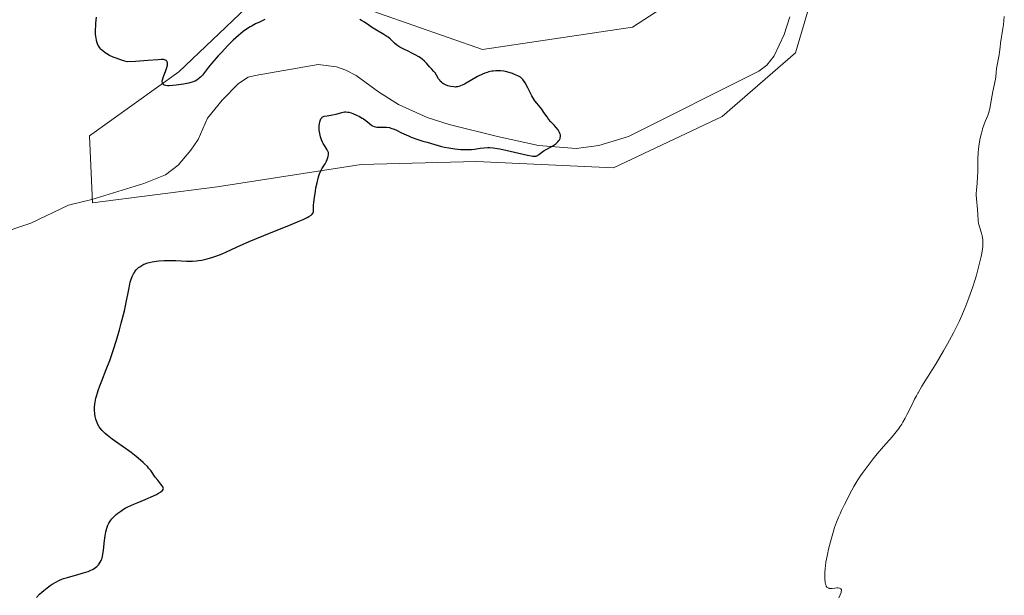
# Model space of a CAD drawing. Units: metres. Extents: x 632594 to 635259, y 4662585 to 4664918.
# Drawn here: x 633439 to 633653, y 4663465 to 4663590 of the extents above; entities that cross this region are included whole.
import ezdxf

# ---------------------------------------------------------------- set-up
doc = ezdxf.new("R2010")
doc.units = ezdxf.units.M
doc.header["$MEASUREMENT"] = 0
for name, color, linetype, lineweight in [('Corriente natural lineal', 142, 'Continuous', 13), ('Cultivos herbáceos CxS', 92, 'Continuous', 0), ('Curva de nivel maestra', 30, 'Continuous', 30), ('Curva de nivel normal', 30, 'Continuous', 0), ('Matorral CxS', 135, 'Continuous', 0)]:
    doc.layers.add(name, color=color, linetype=linetype, lineweight=lineweight)

# ---------------------------------------------------------------- blocks, each defined once
blk = doc.blocks.new('*U5')
at = {"layer": 'Matorral CxS', "color": 135, "linetype": 'Continuous', "lineweight": 0}
for points in [[(633614.3251, 4663606.0757, 427.2666000000027), (633607.4066000005, 4663582.553500001, 426.4210000000021), (633591.4940999999, 4663568.7171, 426.3873000000021), (633567.9713000003, 4663557.648700001, 425.8757000000041), (633538.2219000002, 4663559.033100001, 425.9398999999976), (633513.3157000003, 4663558.342300001, 426.077099999995), (633482.1825000001, 4663553.500299999, 423.7041999999929), (633455.2006999999, 4663550.042099999, 423.0118999999977), (633454.5088999998, 4663564.570699999, 423.6598999999987), (633473.8806999996, 4663578.4069, 425.0810000000056), (633488.4097999996, 4663592.242900001, 425.3810999999987)], [(633509.8567000005, 4663593.6259, 425.3334000000032), (633539.6061000006, 4663583.247500001, 426.1671000000061), (633572.1227000002, 4663588.089299999, 427.144100000005), (633588.0352999996, 4663598.466499999, 427.9116999999969)]]:
    blk.add_polyline3d(points, dxfattribs=at)

msp = doc.modelspace()

# ---------------------------------------------------------------- linework, layer by layer
at = {"layer": 'Corriente natural lineal', "color": 142, "linetype": 'Continuous', "lineweight": 13}
msp.add_polyline3d([(633606.2100999998, 4663590.3201, 426.8098000000027), (633604.9700999996, 4663586.5101, 427.0344999999944), (633602.7801000001, 4663581.840100001, 426.474000000002), (633601.2100999998, 4663579.860099999, 426.4235999999946), (633599.4700999996, 4663578.540100001, 426.315499999997), (633571.2401000002, 4663564.4301, 425.8043000000035), (633564.8501000004, 4663562.470100001, 425.5841999999975), (633559.8800999997, 4663561.8101, 425.4268000000012), (633551.7801000001, 4663562.4901, 425.045499999993), (633542.8800999997, 4663564.4101, 424.8732000000019), (633532.4101, 4663566.9901, 424.6328000000067), (633527.6501000002, 4663568.5101, 424.5215999999928), (633521.4001000002, 4663571.370100001, 424.4501000000019), (633517.0900999998, 4663574.050100001, 424.3695000000008), (633512.2500999998, 4663577.620100001, 424.1405999999988), (633510.0500999996, 4663578.790100001, 424.1441999999952), (633507.9901000002, 4663579.520099999, 424.131899999993), (633504.0500999996, 4663580.020099999, 424.1255999999995), (633490.3800999997, 4663577.6501, 423.9312000000064), (633488.9001000002, 4663577.2301, 423.9382999999943), (633486.8101000005, 4663575.880100001, 423.9768999999943), (633483.2401000002, 4663572.2601, 424.0004000000045), (633480.0701000001, 4663568.4101, 423.8745000000054), (633478.0201000003, 4663563.780099999, 423.7831000000006), (633476.4801000003, 4663561.470100001, 423.6101000000053), (633473.7200999996, 4663558.220100001, 423.2578000000067), (633470.9600999998, 4663556.100099999, 423.2100999999967), (633466.3201000001, 4663554.200099999, 423.1656999999978), (633455.0100999996, 4663550.7601, 422.9821999999986), (633449.9700999996, 4663549.550100001, 422.6938999999985), (633441.7901, 4663545.6801, 422.684500000003), (633434.6700999998, 4663543.290100001, 422.4400000000023)], dxfattribs=at)
at = {"layer": 'Cultivos herbáceos CxS', "color": 92, "linetype": 'Continuous', "lineweight": 0}
for points in [[(633488.4097999996, 4663592.242900001, 425.3810999999987), (633473.8806999996, 4663578.4069, 425.0810000000056), (633454.5088999998, 4663564.570699999, 423.6598999999987), (633455.2006999999, 4663550.042099999, 423.0118999999977), (633482.1825000001, 4663553.500299999, 423.7041999999929), (633513.3157000003, 4663558.342300001, 426.077099999995), (633538.2219000002, 4663559.033100001, 425.9398999999976), (633567.9713000003, 4663557.648700001, 425.8757000000041), (633591.4940999999, 4663568.7171, 426.3873000000021), (633607.4066000005, 4663582.553500001, 426.4210000000021), (633614.3251, 4663606.0757, 427.2666000000027)], [(633488.4097999996, 4663592.242900001, 425.3810999999987), (633473.8806999996, 4663578.4069, 425.0810000000056), (633454.5088999998, 4663564.570699999, 423.6598999999987), (633455.2006999999, 4663550.042099999, 423.0118999999977), (633482.1825000001, 4663553.500299999, 423.7041999999929), (633513.3157000003, 4663558.342300001, 426.077099999995), (633538.2219000002, 4663559.033100001, 425.9398999999976), (633567.9713000003, 4663557.648700001, 425.8757000000041), (633591.4940999999, 4663568.7171, 426.3873000000021), (633607.4066000005, 4663582.553500001, 426.4210000000021), (633614.3251, 4663606.0757, 427.2666000000027)], [(633588.0352999996, 4663598.466499999, 427.9116999999969), (633572.1227000002, 4663588.089299999, 427.144100000005), (633539.6061000006, 4663583.247500001, 426.1671000000061), (633509.8567000005, 4663593.6259, 425.3334000000032)], [(633588.0352999996, 4663598.466499999, 427.9116999999969), (633572.1227000002, 4663588.089299999, 427.144100000005), (633539.6061000006, 4663583.247500001, 426.1671000000061), (633509.8567000005, 4663593.6259, 425.3334000000032)]]:
    msp.add_polyline3d(points, dxfattribs=at)
at = {"layer": 'Curva de nivel maestra', "color": 30, "linetype": 'Continuous', "lineweight": 30, "elevation": 425, "flags": 128}
for points in [[(633443.0099999999, 4663464.590100001), (633443.7100000001, 4663465.3101), (633444.2199999997, 4663465.800100001), (633444.5999999996, 4663466.130100001), (633445.3200000003, 4663466.720100001), (633446, 4663467.210100001), (633446.4199999999, 4663467.4901), (633447.2100000001, 4663467.960100001), (633448.0199999996, 4663468.360099999), (633448.54, 4663468.5801), (633448.9100000003, 4663468.710100001), (633449.7300000006, 4663468.960100001), (633452.0199999996, 4663469.5701), (633453.2199999997, 4663469.920100001), (633454.2000000002, 4663470.270099999), (633454.6500000004, 4663470.460100001), (633455.2800000003, 4663470.780099999), (633455.8300000001, 4663471.130100001), (633456.0800000001, 4663471.3201), (633456.4600000001, 4663471.690099999), (633456.6299999999, 4663471.890100001), (633456.8600000005, 4663472.2301), (633457.0499999998, 4663472.600099999), (633457.1399999997, 4663472.8101), (633457.25, 4663473.1501), (633457.4400000004, 4663473.9301), (633457.5800000001, 4663474.860099999), (633457.79, 4663476.940099999), (633457.9000000004, 4663477.950099999), (633457.9699999997, 4663478.420100001), (633458.0499999998, 4663478.850099999), (633458.2400000002, 4663479.610099999), (633458.4900000002, 4663480.270099999), (633458.6799999997, 4663480.670100001), (633458.8300000001, 4663480.920100001), (633459.1600000003, 4663481.380100001), (633459.3700000001, 4663481.640100001), (633459.8300000001, 4663482.120100001), (633460.3200000003, 4663482.5701), (633460.6500000004, 4663482.840100001), (633461.2999999998, 4663483.3301), (633461.9100000003, 4663483.7401), (633462.2400000002, 4663483.9301), (633462.8399999999, 4663484.2301), (633464.0999999996, 4663484.800100001), (633464.8600000005, 4663485.110099999), (633466.5800000001, 4663485.8301), (633467.8899999997, 4663486.4001), (633469.0300000003, 4663486.9301), (633469.4900000002, 4663487.1801), (633469.8600000005, 4663487.4001), (633470.0499999998, 4663487.530099999), (633470.3300000001, 4663487.780099999), (633470.4600000001, 4663487.970100001), (633470.5099999999, 4663488.120100001), (633470.5, 4663488.3301), (633470.4600000001, 4663488.470100001), (633470.2800000003, 4663488.770099999), (633470, 4663489.1501), (633469.2999999998, 4663490.0001), (633468.7699999996, 4663490.6801), (633467.7800000003, 4663492.090100001), (633467.3300000001, 4663492.640100001), (633467.0499999998, 4663492.940099999), (633466.4600000001, 4663493.540100001), (633466.1299999999, 4663493.860099999), (633465.5700000003, 4663494.360099999), (633464.6200000001, 4663495.1501), (633463.5599999997, 4663495.970100001), (633463, 4663496.390100001), (633459.4299999997, 4663498.9101), (633458.3700000001, 4663499.7301), (633457.9100000003, 4663500.130100001), (633457.5, 4663500.520099999), (633457.25, 4663500.780099999), (633456.8300000001, 4663501.300100001), (633456.6399999997, 4663501.5601), (633456.3300000001, 4663502.0801), (633456.0899999999, 4663502.610099999), (633455.9600000001, 4663502.9801), (633455.8799999999, 4663503.2401), (633455.7599999999, 4663503.7601), (633455.6799999997, 4663504.3101), (633455.6500000004, 4663504.590100001), (633455.6200000001, 4663505.040100001), (633455.6299999999, 4663505.7501), (633455.7000000002, 4663506.5101), (633455.7599999999, 4663506.9101), (633455.9199999999, 4663507.7601), (633456.0300000003, 4663508.210100001), (633456.2300000006, 4663508.9101), (633456.3799999999, 4663509.4001), (633456.75, 4663510.440099999), (633457.1699999999, 4663511.550100001), (633458.1299999999, 4663513.970100001), (633458.9000000004, 4663515.950099999), (633459.2800000003, 4663517.0001), (633459.6500000004, 4663518.0801), (633460.3600000005, 4663520.300100001), (633461.0099999999, 4663522.530099999), (633461.4000000004, 4663523.9801), (633462.0700000003, 4663526.6801), (633462.4500000002, 4663528.450099999), (633463.0099999999, 4663531.3101), (633463.2400000002, 4663532.420100001), (633463.3600000005, 4663532.9001), (633463.4800000006, 4663533.3301), (633463.7400000002, 4663534.0701), (633464.0199999996, 4663534.6601), (633464.2300000006, 4663535.0001), (633464.3700000001, 4663535.200099999), (633464.6600000003, 4663535.5601), (633464.9800000006, 4663535.880100001), (633465.1399999997, 4663536.020099999), (633465.4100000003, 4663536.2301), (633465.8399999999, 4663536.5101), (633466.3099999997, 4663536.7501), (633466.5700000003, 4663536.860099999), (633466.8499999996, 4663536.960100001), (633467.4400000004, 4663537.130100001), (633468.0800000001, 4663537.280099999), (633468.54, 4663537.360099999), (633469.5199999996, 4663537.4901), (633470.7199999997, 4663537.5701), (633471.5499999998, 4663537.600099999), (633472.0999999996, 4663537.600099999), (633473.1900000004, 4663537.5701), (633475.5499999998, 4663537.4301), (633476.4000000004, 4663537.4301), (633476.8399999999, 4663537.440099999), (633477.6900000004, 4663537.5001), (633478.1399999997, 4663537.5601), (633478.8499999996, 4663537.670100001), (633479.9800000006, 4663537.9101), (633481.2100000001, 4663538.2601), (633481.8499999996, 4663538.4901), (633483.2300000006, 4663539.030099999), (633484.2000000002, 4663539.460100001), (633486.3499999996, 4663540.4301), (633489.1100000005, 4663541.6801), (633492.2400000002, 4663542.9901), (633498.1799999997, 4663545.370100001), (633500.0700000003, 4663546.1501), (633500.7999999998, 4663546.470100001), (633501.6699999999, 4663546.890100001), (633502.0099999999, 4663547.0701), (633502.5099999999, 4663547.390100001), (633502.6799999997, 4663547.540100001), (633502.7699999996, 4663547.630100001), (633502.9000000004, 4663547.8201), (633502.9500000002, 4663547.9101), (633503, 4663548.090100001), (633503.0099999999, 4663548.280099999), (633503, 4663548.690099999), (633503.0099999999, 4663549.200099999), (633503.0300000003, 4663549.520099999), (633503.0800000001, 4663550.090100001), (633503.2300000006, 4663551.2301), (633503.4299999997, 4663552.5601), (633503.5599999997, 4663553.290100001), (633503.79, 4663554.390100001), (633504.0499999998, 4663555.420100001), (633504.1900000004, 4663555.880100001), (633504.3399999999, 4663556.300100001), (633504.6500000004, 4663557.0101), (633504.8600000005, 4663557.4001), (633505.54, 4663558.460100001), (633505.8499999996, 4663559.050100001), (633506, 4663559.4301), (633506.0800000001, 4663559.6601), (633506.2000000002, 4663560.100099999), (633506.2599999999, 4663560.4801), (633506.2699999996, 4663560.6501), (633506.2400000002, 4663560.920100001), (633506.1500000004, 4663561.200099999), (633506.0800000001, 4663561.340100001), (633505.8899999997, 4663561.670100001), (633505.4000000004, 4663562.440099999), (633505.1299999999, 4663562.9101), (633505, 4663563.170100001), (633504.7800000003, 4663563.670100001), (633504.6799999997, 4663563.940099999), (633504.5499999998, 4663564.370100001), (633504.3899999997, 4663565.040100001), (633504.29, 4663565.7601), (633504.2699999996, 4663566.140100001), (633504.2699999996, 4663566.8101), (633504.2999999998, 4663567.140100001), (633504.3899999997, 4663567.620100001), (633504.54, 4663568.050100001), (633504.6399999997, 4663568.2401), (633504.7999999998, 4663568.460100001), (633504.8899999997, 4663568.5601), (633505.0499999998, 4663568.690099999), (633505.3300000001, 4663568.8301), (633506.0099999999, 4663568.9101), (633507.1200000001, 4663569.0801), (633507.9699999997, 4663569.270099999), (633509.1500000004, 4663569.600099999), (633509.7400000002, 4663569.720100001), (633510.0199999996, 4663569.7401), (633510.4400000004, 4663569.710100001), (633510.6600000003, 4663569.670100001), (633511.1500000004, 4663569.530099999), (633511.5199999996, 4663569.4001), (633512.3300000001, 4663569.040100001), (633512.9600000001, 4663568.720100001), (633513.5599999997, 4663568.380100001), (633513.8399999999, 4663568.200099999), (633514.3300000001, 4663567.840100001), (633515.1200000001, 4663567.190099999), (633515.6399999997, 4663566.8101), (633515.7999999998, 4663566.720100001), (633516.1399999997, 4663566.5701), (633516.4900000002, 4663566.4801), (633516.7400000002, 4663566.440099999), (633517.2999999998, 4663566.420100001), (633518.29, 4663566.460100001), (633518.8600000005, 4663566.4301), (633519.4800000006, 4663566.340100001), (633519.8099999997, 4663566.2501), (633520.4900000002, 4663566.0001), (633520.9900000002, 4663565.770099999), (633522.0999999996, 4663565.2301), (633523.0800000001, 4663564.770099999), (633523.6200000001, 4663564.540100001), (633524.1900000004, 4663564.300100001), (633525.4400000004, 4663563.850099999), (633526.7400000002, 4663563.420100001), (633527.6100000005, 4663563.1501), (633529.2800000003, 4663562.6601), (633530.75, 4663562.280099999), (633531.4100000003, 4663562.120100001), (633532.3499999996, 4663561.9301), (633533.6699999999, 4663561.720100001), (633534.9400000004, 4663561.600099999), (633535.75, 4663561.5701), (633536.2699999996, 4663561.5601), (633537.25, 4663561.610099999), (633537.9299999997, 4663561.6801), (633539.1399999997, 4663561.870100001), (633539.9900000002, 4663561.9901), (633540.75, 4663562.030099999), (633541.1799999997, 4663562.030099999), (633541.9199999999, 4663561.960100001), (633542.8399999999, 4663561.8201), (633543.3899999997, 4663561.710100001), (633544.6699999999, 4663561.440099999), (633547.5099999999, 4663560.780099999), (633549.3399999999, 4663560.370100001), (633550.1900000004, 4663560.200099999), (633550.5099999999, 4663560.1601), (633550.9900000002, 4663560.130100001), (633551.2199999997, 4663560.1601), (633551.3499999996, 4663560.190099999), (633551.5800000001, 4663560.3101), (633551.8300000001, 4663560.4901), (633552.4100000003, 4663560.970100001), (633552.9600000001, 4663561.360099999), (633553.3899999997, 4663561.610099999), (633554.3600000005, 4663562.110099999), (633554.8499999996, 4663562.390100001), (633555.0999999996, 4663562.540100001), (633555.5099999999, 4663562.850099999), (633555.7000000002, 4663563.020099999), (633555.9600000001, 4663563.280099999), (633556.1799999997, 4663563.5601), (633556.2800000003, 4663563.700099999), (633556.4199999999, 4663564.0001), (633556.4699999997, 4663564.1501), (633556.5099999999, 4663564.380100001), (633556.5099999999, 4663564.620100001), (633556.4900000002, 4663564.780099999), (633556.4000000004, 4663565.090100001), (633556.3300000001, 4663565.2501), (633556.1699999999, 4663565.5701), (633555.9800000006, 4663565.870100001), (633555.5199999996, 4663566.450099999), (633555.1699999999, 4663566.840100001), (633554.4600000001, 4663567.5701), (633553.9400000004, 4663568.1801), (633553.5999999996, 4663568.640100001), (633552.9400000004, 4663569.620100001), (633552.4400000004, 4663570.3201), (633552.0999999996, 4663570.7401), (633551.3700000001, 4663571.600099999), (633550.9699999997, 4663572.1501), (633550.7599999999, 4663572.470100001), (633550.3300000001, 4663573.2301), (633549.4500000002, 4663574.9301), (633548.8600000005, 4663576.030099999), (633548.5300000003, 4663576.550100001), (633548.3700000001, 4663576.7501), (633548.0499999998, 4663577.0701), (633547.8200000003, 4663577.2401), (633547.2599999999, 4663577.540100001), (633546.5300000003, 4663577.860099999), (633546.1100000005, 4663578.030099999), (633545.4000000004, 4663578.270099999), (633544.6399999997, 4663578.460100001), (633544.2400000002, 4663578.540100001), (633543.5, 4663578.630100001), (633543.1200000001, 4663578.6501), (633542.5300000003, 4663578.640100001), (633541.9299999997, 4663578.5801), (633541.6200000001, 4663578.530099999), (633540.9800000006, 4663578.380100001), (633540.6500000004, 4663578.280099999), (633540.1399999997, 4663578.100099999), (633539.6200000001, 4663577.890100001), (633538.5599999997, 4663577.370100001), (633535.7100000001, 4663575.770099999), (633535.3499999996, 4663575.5801), (633534.7400000002, 4663575.3201), (633534.2400000002, 4663575.1801), (633533.9500000002, 4663575.130100001), (633533.7699999996, 4663575.120100001), (633533.4100000003, 4663575.130100001), (633532.7999999998, 4663575.220100001), (633532.3899999997, 4663575.3201), (633532.1299999999, 4663575.4001), (633531.6399999997, 4663575.590100001), (633531.2000000002, 4663575.800100001), (633531, 4663575.9301), (633530.7300000006, 4663576.1501), (633530.4800000006, 4663576.4101), (633530.3600000005, 4663576.5701), (633530.1200000001, 4663576.9101), (633529.6799999997, 4663577.670100001), (633529.3399999999, 4663578.210100001), (633529.0999999996, 4663578.5001), (633528.5899999999, 4663579.030099999), (633528.1699999999, 4663579.4801), (633527.5099999999, 4663580.2601), (633527.0800000001, 4663580.720100001), (633526.54, 4663581.1801), (633526.2199999997, 4663581.420100001), (633525.8600000005, 4663581.6501), (633525.0599999997, 4663582.100099999), (633524.4900000002, 4663582.4001), (633523.3600000005, 4663582.940099999), (633522.5999999996, 4663583.3101), (633521.7199999997, 4663583.780099999), (633521.2699999996, 4663584.0601), (633521.0199999996, 4663584.2401), (633520.5899999999, 4663584.600099999), (633520.4000000004, 4663584.780099999), (633520, 4663585.190099999), (633519.6399999997, 4663585.520099999), (633519.1799999997, 4663585.890100001), (633518.9000000004, 4663586.090100001), (633518.2400000002, 4663586.520099999), (633516.7000000002, 4663587.440099999), (633515.6200000001, 4663588.100099999), (633515.0300000003, 4663588.4901), (633514.0899999999, 4663589.140100001), (633513.4500000002, 4663589.520099999), (633513.0300000003, 4663589.720100001)], [(633492.5099999999, 4663589.7301), (633491.3399999999, 4663589.190099999), (633490.4699999997, 4663588.780099999), (633489.7100000001, 4663588.390100001), (633489.3200000003, 4663588.170100001), (633488.7300000006, 4663587.800100001), (633487.79, 4663587.130100001), (633486.7699999996, 4663586.300100001), (633486.2100000001, 4663585.800100001), (633485.6299999999, 4663585.2401), (633484.4000000004, 4663584.0101), (633483.1600000003, 4663582.700099999), (633482.3799999999, 4663581.840100001), (633481.04, 4663580.3101), (633480.3099999997, 4663579.420100001), (633479.3899999997, 4663578.2401), (633478.9600000001, 4663577.6801), (633478.5599999997, 4663577.2501), (633478.2999999998, 4663577.020099999), (633478.1200000001, 4663576.870100001), (633477.7599999999, 4663576.620100001), (633477.3700000001, 4663576.4001), (633477.1399999997, 4663576.300100001), (633476.7400000002, 4663576.1601), (633475.9500000002, 4663575.960100001), (633474.8799999999, 4663575.7501), (633473.2800000003, 4663575.530099999), (633472.5499999998, 4663575.450099999), (633471.75, 4663575.4001), (633471.4299999997, 4663575.4001), (633471.0199999996, 4663575.440099999), (633470.7100000001, 4663575.530099999), (633470.5899999999, 4663575.600099999), (633470.4199999999, 4663575.7401), (633470.3600000005, 4663575.8301), (633470.2999999998, 4663576.0001), (633470.2699999996, 4663576.290100001), (633470.29, 4663576.470100001), (633470.3799999999, 4663576.880100001), (633470.54, 4663577.370100001), (633470.9900000002, 4663578.5001), (633471.2800000003, 4663579.350099999), (633471.3899999997, 4663579.8201), (633471.4199999999, 4663580.040100001), (633471.4100000003, 4663580.340100001), (633471.3499999996, 4663580.600099999), (633471.29, 4663580.710100001), (633471.0999999996, 4663580.890100001), (633470.9800000006, 4663580.960100001), (633470.75, 4663581.040100001), (633470.5599999997, 4663581.0701), (633470.0700000003, 4663581.0801), (633469.3799999999, 4663581.040100001), (633467.1399999997, 4663580.860099999), (633464.4600000001, 4663580.6801), (633462.7100000001, 4663580.590100001), (633461.7000000002, 4663580.890100001), (633461.0999999996, 4663581.0801), (633460.0700000003, 4663581.450099999), (633459.6200000001, 4663581.620100001), (633458.8700000001, 4663581.970100001), (633458.2699999996, 4663582.300100001), (633457.9400000004, 4663582.5101), (633457.4000000004, 4663582.9301), (633457.1500000004, 4663583.170100001), (633457, 4663583.3201), (633456.7300000006, 4663583.630100001), (633456.6200000001, 4663583.790100001), (633456.4299999997, 4663584.110099999), (633456.2699999996, 4663584.450099999), (633456.1799999997, 4663584.690099999), (633456.04, 4663585.200099999), (633455.9299999997, 4663585.7601), (633455.8899999997, 4663586.0701), (633455.8399999999, 4663586.5701), (633455.8200000003, 4663587.4301), (633455.8600000005, 4663588.420100001), (633455.9000000004, 4663588.9801), (633456.0199999996, 4663590.220100001)]]:
    msp.add_lwpolyline(points, dxfattribs=at)
at = {"layer": 'Curva de nivel normal', "color": 30, "linetype": 'Continuous', "lineweight": 0, "elevation": 430, "flags": 128}
msp.add_lwpolyline([(633652.6299999999, 4663590.380100001), (633652.4199999999, 4663588.640100001), (633652.3099999997, 4663587.800100001), (633651.79, 4663584.590100001), (633651.7100000001, 4663583.7601), (633651.6100000005, 4663582.690099999), (633651.54, 4663582.110099999), (633650.9500000002, 4663579.140100001), (633650.8499999996, 4663578.300100001), (633650.7599999999, 4663577.3301), (633650.7000000002, 4663576.850099999), (633650.1299999999, 4663574.120100001), (633649.6600000003, 4663571.3201), (633649.4800000006, 4663570.4101), (633649.3799999999, 4663570.0001), (633649.2699999996, 4663569.620100001), (633649.0300000003, 4663568.950099999), (633648.5, 4663567.6601), (633648.2100000001, 4663566.890100001), (633647.9400000004, 4663566.0701), (633647.8099999997, 4663565.610099999), (633647.6100000005, 4663564.880100001), (633647.3499999996, 4663563.6601), (633647.1399999997, 4663562.350099999), (633647.0599999997, 4663561.670100001), (633647, 4663560.970100001), (633646.9299999997, 4663559.5601), (633646.8799999999, 4663556.860099999), (633646.8499999996, 4663555.700099999), (633646.7400000002, 4663554.290100001), (633646.5800000001, 4663552.780099999), (633646.5499999998, 4663552.0701), (633646.5499999998, 4663551.700099999), (633646.5899999999, 4663550.9301), (633646.8099999997, 4663548.5801), (633646.8799999999, 4663547.5001), (633646.9699999997, 4663546.210100001), (633647.0499999998, 4663545.620100001), (633647.0999999996, 4663545.350099999), (633647.2400000002, 4663544.8301), (633647.6900000004, 4663543.450099999), (633647.8399999999, 4663542.870100001), (633647.9000000004, 4663542.5701), (633647.9600000001, 4663542.0701), (633647.9900000002, 4663541.5001), (633647.9800000006, 4663541.1801), (633647.9500000002, 4663540.540100001), (633647.9100000003, 4663540.170100001), (633647.8300000001, 4663539.540100001), (633647.6200000001, 4663538.4001), (633647.29, 4663536.970100001), (633647.0700000003, 4663536.120100001), (633646.5800000001, 4663534.390100001), (633646.2999999998, 4663533.4301), (633645.8099999997, 4663531.9001), (633644.9500000002, 4663529.450099999), (633644.3099999997, 4663527.7601), (633643.9600000001, 4663526.9101), (633643.4100000003, 4663525.630100001), (633642.8300000001, 4663524.360099999), (633642.4299999997, 4663523.530099999), (633641.5999999996, 4663521.890100001), (633640.3300000001, 4663519.520099999), (633639.4699999997, 4663518.030099999), (633637.8399999999, 4663515.290100001), (633634.79, 4663510.370100001), (633633.9600000001, 4663508.940099999), (633633.9165000003, 4663508.859999999), (633633.5800000001, 4663508.2401), (633633.2100000001, 4663507.530099999), (633632.5099999999, 4663506.120100001), (633631.6100000005, 4663504.290100001), (633631.1500000004, 4663503.4101), (633630.6699999999, 4663502.5601), (633630.4199999999, 4663502.1601), (633630.0300000003, 4663501.5701), (633629.7599999999, 4663501.190099999), (633629.2000000002, 4663500.460100001), (633628.3099999997, 4663499.4101), (633626.4699999997, 4663497.3301), (633625.0999999996, 4663495.700099999), (633624.2300000006, 4663494.610099999), (633622.6900000004, 4663492.600099999), (633621.8600000005, 4663491.460100001), (633621.4800000006, 4663490.920100001), (633620.9299999997, 4663490.0801), (633620.0599999997, 4663488.620100001), (633619.1799999997, 4663487.020099999), (633618.7100000001, 4663486.140100001), (633618.0199999996, 4663484.780099999), (633617.3600000005, 4663483.4101), (633617.0599999997, 4663482.7501), (633616.79, 4663482.120100001), (633616.3099999997, 4663480.9001), (633615.8899999997, 4663479.7401), (633615.6500000004, 4663478.9801), (633615.2000000002, 4663477.450099999), (633614.79, 4663475.870100001), (633614.5899999999, 4663475.0701), (633614.3300000001, 4663473.9001), (633614.0099999999, 4663472.2601), (633613.8200000003, 4663470.840100001), (633613.75, 4663470.0101), (633613.7300000006, 4663469.5001), (633613.75, 4663468.600099999), (633613.7999999998, 4663468.0601), (633613.8399999999, 4663467.8201), (633613.9199999999, 4663467.4901), (633614.0199999996, 4663467.200099999), (633614.0800000001, 4663467.0701), (633614.2300000006, 4663466.860099999), (633614.3099999997, 4663466.770099999), (633614.4500000002, 4663466.670100001), (633614.6100000005, 4663466.600099999), (633614.7300000006, 4663466.5701), (633614.9800000006, 4663466.550100001), (633615.3799999999, 4663466.5701), (633615.9299999997, 4663466.6501), (633616.3600000005, 4663466.700099999), (633616.6799999997, 4663466.690099999), (633616.9299999997, 4663466.640100001), (633617.0700000003, 4663466.5801), (633617.2199999997, 4663466.4801), (633617.3399999999, 4663466.2501), (633617.3600000005, 4663466.1501), (633617.3300000001, 4663465.9001), (633617.2800000003, 4663465.700099999), (633617.0899999999, 4663465.200099999), (633616.8099999997, 4663464.540100001)], dxfattribs=at)
at = {"layer": 'Matorral CxS', "color": 135, "linetype": 'Continuous', "lineweight": 0}
for points in [[(633488.4097999996, 4663592.242900001, 425.3810999999987), (633473.8806999996, 4663578.4069, 425.0810000000056), (633454.5088999998, 4663564.570699999, 423.6598999999987), (633455.2006999999, 4663550.042099999, 423.0118999999977), (633482.1825000001, 4663553.500299999, 423.7041999999929), (633513.3157000003, 4663558.342300001, 426.077099999995), (633538.2219000002, 4663559.033100001, 425.9398999999976), (633567.9713000003, 4663557.648700001, 425.8757000000041), (633591.4940999999, 4663568.7171, 426.3873000000021), (633607.4066000005, 4663582.553500001, 426.4210000000021), (633614.3251, 4663606.0757, 427.2666000000027)], [(633588.0352999996, 4663598.466499999, 427.9116999999969), (633572.1227000002, 4663588.089299999, 427.144100000005), (633539.6061000006, 4663583.247500001, 426.1671000000061), (633509.8567000005, 4663593.6259, 425.3334000000032)]]:
    msp.add_polyline3d(points, dxfattribs=at)

# ---------------------------------------------------------------- block references
msp.add_blockref('*U5', (0, 0), dxfattribs=at)

doc.saveas('drawing.dxf')
